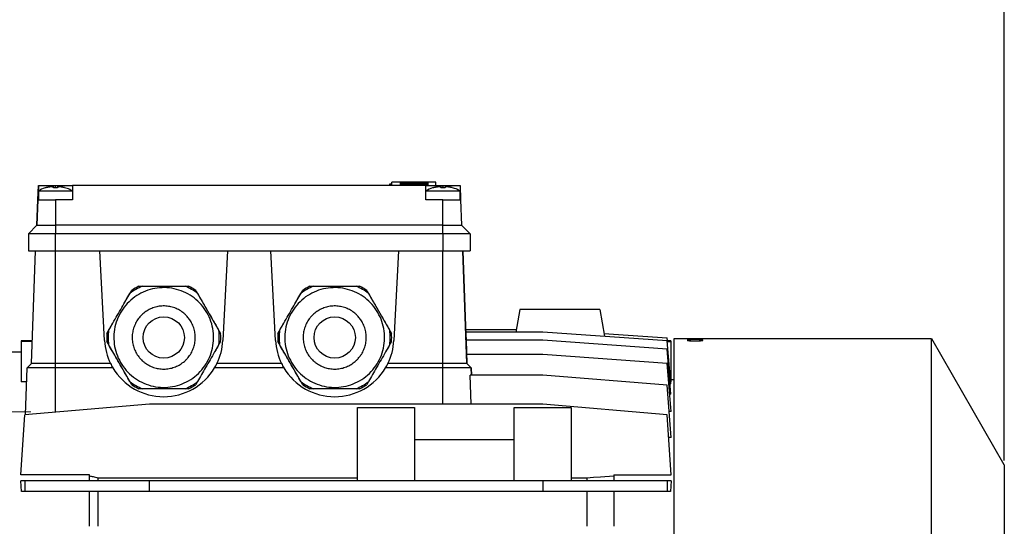
# Model space of a CAD drawing. Units: millimetres. Extents: x -4 to 213, y 0 to 297.
# Drawn here: x 71 to 99, y 165 to 179 of the extents above; entities that cross this region are included whole.
import ezdxf

# ---------------------------------------------------------------- set-up
doc = ezdxf.new("R2010")
doc.units = ezdxf.units.MM
doc.linetypes.add('CENTERX2', pattern=[20.32, 12.7, -2.54, 2.54, -2.54])
doc.layers.add('FORMAT', color=7, linetype='Continuous')
doc.styles.add('SLDTEXTSTYLE0', font='TXT', dxfattribs={"width": 0.605})
doc.dimstyles.new('SLDDIMSTYLE2', dxfattribs={"dimtxt": 2.5, "dimasz": 2.5, "dimexe": 0, "dimexo": 0.0625, "dimtad": 1, "dimdec": 0, "dimlfac": 12, "dimrnd": 1e-09, "dimzin": 12, "dimdsep": 46, "dimtxsty": 'SLDTEXTSTYLE0', "dimblk1": 'CLOSED', "dimblk2": 'CLOSED', "dimsah": 1, "dimcen": 0.09, "dimadec": 0, "dimazin": 3, "dimtfac": 1, "dimtdec": 0, "dimtofl": 0, "dimtmove": 0, "dimatfit": 3, "dimldrblk": 'CLOSED', "dimfxl": 0, "dimfrac": 2, "dimtolj": 1, "dimtzin": 12, "dimarcsym": 0})

# ---------------------------------------------------------------- blocks, each defined once
blk = doc.blocks.new('_Closed')
at = {"color": 0, "linetype": 'ByBlock', "lineweight": -2}
for p, q in [((-1, 0.166667), (0, 0)), ((-1, 0.166667), (-1, -0.166667)), ((0, 0), (-1, -0.166667)), ((0, 0), (-1, 0))]:
    blk.add_line(p, q, dxfattribs=at)
blk = doc.blocks.new('_D_5')
at = {"layer": 'FORMAT', "color": 7}
for p, q in [((30.846, 168.937), (30.846, 214.121)), ((99.33, 166.516), (99.33, 214.121)), ((30.846, 213.371), (99.33, 213.371))]:
    blk.add_line(p, q, dxfattribs=at)
at = {"layer": 'FORMAT', "color": 7, "xscale": 2.5, "yscale": 2.5, "rotation": 180.0000000000008}
blk.add_blockref('_Closed', (30.846, 213.371, -2.113), dxfattribs=at)
at = {"layer": 'FORMAT', "color": 7, "xscale": 2.5, "yscale": 2.5}
blk.add_blockref('_Closed', (99.33, 213.371, -2.113), dxfattribs=at)
at = {"layer": 'FORMAT', "color": 7, "insert": (62.739, 216.594), "char_height": 2.5, "attachment_point": 1, "style": 'SLDTEXTSTYLE0'}
blk.add_mtext('822', dxfattribs=at)

msp = doc.modelspace()

# ---------------------------------------------------------------- linework, layer by layer
at = {"color": 7, "linetype": 'Continuous', "lineweight": 25}
for p, q in [((71.07953, 174.56205), (71.06498, 174.14538)), ((71.06498, 174.14538), (71.07953, 174.56205)), ((71.07953, 174.56205), (71.07953, 174.56205)), ((71.07953, 174.56205), (71.57953, 174.56205)), ((71.3118, 174.49976), (71.46473, 174.53088)), ((71.46473, 174.53088), (71.3118, 174.49976)), ((71.50246, 174.53088), (71.51858, 174.49976)), ((71.51857, 174.49976), (71.50246, 174.53088)), ((71.57953, 174.56205), (72.07953, 174.56205)), ((71.64048, 174.49976), (71.65659, 174.53088)), ((71.65659, 174.53088), (71.64048, 174.49976)), ((71.69433, 174.53088), (71.84726, 174.49976)), ((71.84726, 174.49976), (71.69433, 174.53088)), ((72.07953, 174.56205), (72.07953, 174.14538)), ((82.41286, 174.56205), (72.07953, 174.56205)), ((72.07953, 174.56205), (72.07953, 174.14538)), ((72.07953, 174.56205), (72.07953, 174.56205)), ((81.35017, 174.60371), (81.35017, 174.56205)), ((81.41286, 174.60371), (81.35017, 174.60371)), ((81.41286, 174.56205), (81.41286, 174.66205)), ((81.66753, 174.66205), (81.41286, 174.66205)), ((81.41286, 174.56205), (81.41286, 174.66205)), ((81.41286, 174.66205), (81.41286, 174.66205)), ((81.66753, 174.56205), (81.66753, 174.66205)), ((81.6683, 174.66205), (81.66753, 174.66205)), ((81.6683, 174.56205), (81.6683, 174.66205)), ((81.66977, 174.66205), (81.6683, 174.66205)), ((81.66977, 174.56205), (81.66977, 174.66205)), ((81.67199, 174.66205), (81.66977, 174.66205)), ((81.67199, 174.56205), (81.67199, 174.66205)), ((81.67295, 174.66205), (81.67199, 174.66205)), ((81.67295, 174.56205), (81.67295, 174.66205)), ((81.67402, 174.66205), (81.67295, 174.66205)), ((81.67402, 174.56205), (81.67402, 174.66205)), ((81.67675, 174.66205), (81.67402, 174.66205)), ((81.67675, 174.56205), (81.67675, 174.66205)), ((81.6811, 174.66205), (81.67675, 174.66205)), ((81.6811, 174.56205), (81.6811, 174.66205)), ((81.68702, 174.66205), (81.6811, 174.66205)), ((81.68702, 174.56205), (81.68702, 174.66205)), ((81.69446, 174.66205), (81.68702, 174.66205)), ((81.69446, 174.56205), (81.69446, 174.66205)), ((81.70338, 174.66205), (81.69446, 174.66205)), ((81.70338, 174.56205), (81.70338, 174.66205)), ((81.71372, 174.66205), (81.70338, 174.66205)), ((81.71372, 174.56205), (81.71372, 174.66205)), ((81.72545, 174.66205), (81.71372, 174.66205)), ((81.72545, 174.56205), (81.72545, 174.66205)), ((81.73852, 174.66205), (81.72545, 174.66205)), ((81.73852, 174.56205), (81.73852, 174.66205)), ((81.75287, 174.66205), (81.73852, 174.66205)), ((81.75287, 174.56205), (81.75287, 174.66205)), ((81.76847, 174.66205), (81.75287, 174.66205)), ((81.76847, 174.56205), (81.76847, 174.66205)), ((81.78526, 174.66205), (81.76847, 174.66205)), ((81.78526, 174.56205), (81.78526, 174.66205)), ((81.80321, 174.66205), (81.78526, 174.66205)), ((81.80321, 174.56205), (81.80321, 174.66205)), ((81.82225, 174.66205), (81.80321, 174.66205)), ((81.82225, 174.56205), (81.82225, 174.66205)), ((81.84235, 174.66205), (81.82225, 174.66205)), ((81.84235, 174.56205), (81.84235, 174.66205)), ((81.86346, 174.66205), (81.84235, 174.66205)), ((81.86346, 174.56205), (81.86346, 174.66205)), ((81.88553, 174.66205), (81.86346, 174.66205)), ((81.88553, 174.56205), (81.88553, 174.66205)), ((81.90851, 174.66205), (81.88553, 174.66205)), ((81.90851, 174.56205), (81.90851, 174.66205)), ((81.93237, 174.66205), (81.90851, 174.66205)), ((81.93237, 174.56205), (81.93237, 174.66205)), ((81.95704, 174.66205), (81.93237, 174.66205)), ((81.95704, 174.56205), (81.95704, 174.66205)), ((81.98249, 174.66205), (81.95704, 174.66205)), ((81.98249, 174.56205), (81.98249, 174.66205)), ((82.00867, 174.66205), (81.98249, 174.66205)), ((82.00867, 174.56205), (82.00867, 174.66205)), ((82.03552, 174.66205), (82.00867, 174.66205)), ((82.03552, 174.56205), (82.03552, 174.66205)), ((82.06302, 174.66205), (82.03552, 174.66205)), ((82.06302, 174.56205), (82.06302, 174.66205)), ((82.09184, 174.66205), (82.06302, 174.66205)), ((82.09184, 174.56205), (82.09184, 174.66205)), ((82.12243, 174.66205), (82.09184, 174.66205)), ((82.12243, 174.56205), (82.12243, 174.66205)), ((82.15215, 174.66205), (82.12243, 174.66205)), ((82.15215, 174.56205), (82.15215, 174.66205)), ((82.18095, 174.66205), (82.15215, 174.66205)), ((82.18095, 174.56205), (82.18095, 174.66205)), ((82.20877, 174.66205), (82.18095, 174.66205)), ((82.20877, 174.56205), (82.20877, 174.66205)), ((82.23555, 174.66205), (82.20877, 174.66205)), ((82.23555, 174.56205), (82.23555, 174.66205)), ((82.26126, 174.66205), (82.23555, 174.66205)), ((82.26126, 174.56205), (82.26126, 174.66205)), ((82.28582, 174.66205), (82.26126, 174.66205)), ((82.28582, 174.56205), (82.28582, 174.66205)), ((82.30919, 174.66205), (82.28582, 174.66205)), ((82.30919, 174.56205), (82.30919, 174.66205)), ((82.33132, 174.66205), (82.30919, 174.66205)), ((82.33132, 174.56205), (82.33132, 174.66205)), ((82.35215, 174.66205), (82.33132, 174.66205)), ((82.35215, 174.56205), (82.35215, 174.66205)), ((82.37163, 174.66205), (82.35215, 174.66205)), ((82.37163, 174.56205), (82.37163, 174.66205)), ((82.38971, 174.66205), (82.37163, 174.66205)), ((82.38971, 174.56205), (82.38971, 174.66205)), ((82.40632, 174.66205), (82.38971, 174.66205)), ((82.40632, 174.56205), (82.40632, 174.66205)), ((82.42143, 174.66205), (82.40632, 174.66205)), ((82.41286, 174.14538), (82.41286, 174.56205)), ((82.41286, 174.56205), (82.91286, 174.56205)), ((82.41286, 174.14538), (82.41286, 174.56205)), ((82.42143, 174.56205), (82.42143, 174.66205)), ((82.43496, 174.66205), (82.42143, 174.66205)), ((82.43496, 174.56205), (82.43496, 174.66205)), ((82.44688, 174.66205), (82.43496, 174.66205)), ((82.44688, 174.56205), (82.44688, 174.66205)), ((82.45713, 174.66205), (82.44688, 174.66205)), ((82.45713, 174.56205), (82.45713, 174.66205)), ((82.46565, 174.66205), (82.45713, 174.66205)), ((82.46565, 174.56205), (82.46565, 174.66205)), ((82.47239, 174.66205), (82.46565, 174.66205)), ((82.47239, 174.56205), (82.47239, 174.66205)), ((82.4773, 174.66205), (82.47239, 174.66205)), ((82.4773, 174.56205), (82.4773, 174.66205)), ((82.48032, 174.66205), (82.4773, 174.66205)), ((82.48032, 174.56205), (82.48032, 174.66205)), ((82.4814, 174.66205), (82.48032, 174.66205)), ((82.4814, 174.56205), (82.4814, 174.66205)), ((82.70674, 174.66205), (82.4814, 174.66205)), ((82.64513, 174.49976), (82.79806, 174.53088)), ((82.79806, 174.53088), (82.64513, 174.49976)), ((82.70674, 174.56205), (82.70674, 174.66205)), ((82.8358, 174.53088), (82.85191, 174.49976)), ((82.85191, 174.49976), (82.8358, 174.53088)), ((82.91286, 174.56205), (83.41286, 174.56205)), ((82.98993, 174.53088), (82.97381, 174.49976)), ((82.97382, 174.49976), (82.98993, 174.53088)), ((83.18059, 174.49976), (83.02766, 174.53088)), ((83.02766, 174.53088), (83.18059, 174.49976)), ((83.41286, 174.56205), (83.42741, 174.14538)), ((71.07953, 174.39538), (71.07953, 174.14538)), ((72.07953, 174.39538), (71.07953, 174.39538)), ((82.91286, 174.39538), (82.41286, 174.39538)), ((82.91286, 174.50154), (82.85191, 174.49976)), ((83.41286, 174.39538), (82.91286, 174.39538)), ((83.41286, 174.14538), (83.41286, 174.39538)), ((71.03882, 173.39634), (71.06498, 174.14538)), ((71.06498, 174.14538), (71.03882, 173.39634)), ((71.06498, 174.14538), (71.06498, 174.14538)), ((71.48945, 174.14538), (71.57953, 174.14538)), ((71.57953, 174.14538), (71.57953, 173.39634)), ((72.07953, 174.14538), (71.57953, 174.14538)), ((72.07953, 174.14538), (72.07953, 174.14538)), ((82.91286, 174.14538), (82.41286, 174.14538)), ((82.91286, 173.39634), (82.91286, 174.14538)), ((83.42741, 174.14538), (83.45357, 173.39634)), ((70.78786, 173.14538), (71.03882, 173.39634)), ((71.03882, 173.39634), (70.78786, 173.14538)), ((71.03882, 173.39634), (71.03882, 173.39634)), ((71.57953, 173.39634), (71.57953, 173.14538)), ((82.91286, 173.39634), (71.57953, 173.39634)), ((82.91286, 173.14538), (82.91286, 173.39634)), ((83.45357, 173.39634), (83.70453, 173.14538)), ((70.78786, 173.14538), (70.78786, 172.64538)), ((71.57953, 173.14538), (70.78786, 173.14538)), ((70.78786, 173.14538), (70.78786, 172.64538)), ((71.57953, 172.64538), (71.57953, 173.14538)), ((82.91286, 173.14538), (71.57953, 173.14538)), ((82.91286, 173.14538), (82.91286, 172.64538)), ((83.70453, 173.14538), (82.91286, 173.14538)), ((83.70453, 173.14538), (83.70453, 172.64538)), ((70.78786, 172.64538), (71.57953, 172.64538)), ((70.87979, 169.35371), (70.99474, 172.64538)), ((71.57953, 172.64538), (82.91286, 172.64538)), ((73.0164, 170.02414), (72.87903, 172.64538)), ((76.61336, 172.64538), (76.47599, 170.02414)), ((78.0164, 170.02414), (77.87903, 172.64538)), ((81.61336, 172.64538), (81.47599, 170.02414)), ((82.91286, 172.64538), (83.70453, 172.64538)), ((83.6126, 169.35371), (83.49765, 172.64538)), ((73.64799, 171.21265), (73.8104, 171.49395)), ((74.01971, 171.6148), (75.47268, 171.6148)), ((75.68199, 171.49395), (76.40847, 170.23564)), ((78.64799, 171.21265), (78.8104, 171.49395)), ((79.01971, 171.6148), (80.47268, 171.6148)), ((80.68199, 171.49395), (81.40847, 170.23564)), ((85.16286, 170.93705), (85.04602, 170.27442)), ((87.49619, 170.93705), (85.16286, 170.93705)), ((87.49619, 170.93705), (87.63505, 170.14954)), ((73.08391, 170.23564), (73.25107, 170.52516)), ((78.08391, 170.23564), (78.25107, 170.52516)), ((83.6126, 169.35371), (83.57768, 170.35371)), ((83.57768, 170.35371), (85.06, 170.35371)), ((83.6126, 169.35371), (83.58045, 170.27442)), ((83.58045, 170.27442), (83.6126, 169.35371)), ((85.82952, 170.27442), (83.58045, 170.27442)), ((89.47016, 170.02261), (85.82952, 170.27442)), ((87.62074, 170.23071), (89.47016, 170.10371)), ((70.90307, 170.02038), (70.57953, 170.02038)), ((70.57953, 170.02038), (70.57953, 169.99738)), ((70.57953, 169.99738), (70.57953, 168.8195)), ((70.90227, 169.99738), (70.57953, 169.99738)), ((73.8104, 168.73564), (73.08391, 169.99395)), ((76.40847, 169.99395), (76.24132, 169.70444)), ((78.8104, 168.73564), (78.08391, 169.99395)), ((81.40847, 169.99395), (81.24132, 169.70444)), ((83.58887, 170.0331), (83.6126, 169.35371)), ((83.58887, 170.0331), (83.6126, 169.35371)), ((85.82952, 170.0331), (83.58887, 170.0331)), ((89.47016, 169.77559), (85.82952, 170.0331)), ((89.47755, 170.01927), (89.47016, 170.10371)), ((89.57967, 168.76041), (89.47016, 170.02261)), ((89.47755, 170.01927), (89.47045, 170.01927)), ((89.47235, 169.99738), (89.57953, 169.99738)), ((89.57953, 170.02038), (89.47755, 170.02038)), ((89.57953, 170.02038), (89.57953, 169.99738)), ((89.57953, 169.99738), (89.57953, 168.8195)), ((97.20295, 170.07871), (89.66286, 170.07871)), ((89.66286, 170.07871), (89.66286, 148.12871)), ((99.32953, 166.39538), (97.2054, 170.07448)), ((70.57953, 169.68705), (70.28786, 169.68705)), ((83.60335, 169.61858), (83.6126, 169.35371)), ((83.60335, 169.61858), (83.6126, 169.35371)), ((85.82952, 169.61858), (83.60335, 169.61858)), ((89.47016, 169.35066), (85.82952, 169.61858)), ((89.58155, 168.45803), (89.47016, 169.77559)), ((70.75479, 169.22871), (70.87979, 169.35371)), ((71.57953, 169.22871), (71.57953, 169.35371)), ((73.19019, 169.35371), (71.57953, 169.35371)), ((78.19019, 169.35371), (76.3022, 169.35371)), ((82.91286, 169.35371), (81.3022, 169.35371)), ((82.91286, 169.22871), (82.91286, 169.35371)), ((83.7376, 169.22871), (83.6126, 169.35371)), ((83.6126, 169.35371), (83.7376, 169.22871)), ((83.6126, 169.35371), (83.6126, 169.35371)), ((89.58345, 167.94673), (89.47016, 169.35066)), ((70.70681, 167.85485), (70.75479, 169.22871)), ((73.25782, 169.22871), (71.57953, 169.22871)), ((78.25782, 169.22871), (76.23457, 169.22871)), ((82.91286, 169.22871), (81.23457, 169.22871)), ((83.74526, 169.00917), (83.7376, 169.22871)), ((83.7376, 169.22871), (83.7376, 169.22871)), ((83.7376, 169.22871), (83.74526, 169.00917)), ((70.7405, 168.8195), (70.57953, 168.8195)), ((75.72544, 168.8109), (75.68199, 168.73564)), ((80.72544, 168.8109), (80.68199, 168.73564)), ((83.74089, 168.16562), (83.71019, 169.00917)), ((85.82952, 169.00917), (83.71019, 169.00917)), ((89.47016, 168.72429), (85.82952, 169.00917)), ((89.57967, 168.76041), (89.55598, 168.76041)), ((89.57953, 168.8195), (89.57455, 168.8195)), ((89.66286, 168.87455), (89.57953, 168.87455)), ((75.47268, 168.6148), (74.01971, 168.6148)), ((80.47268, 168.6148), (79.01971, 168.6148)), ((89.58543, 167.18698), (89.47016, 168.72429)), ((89.58155, 168.45803), (89.54219, 168.45803)), ((74.32953, 168.16562), (70.68889, 167.85331)), ((85.82952, 168.16562), (74.32953, 168.16562)), ((80.41286, 168.0719), (82.07953, 168.0719)), ((80.41286, 165.92613), (80.41286, 168.0719)), ((82.07953, 168.0719), (82.07953, 165.92613)), ((84.99619, 168.0719), (86.66286, 168.0719)), ((84.99619, 165.92613), (84.99619, 168.0719)), ((89.47016, 167.85331), (85.82952, 168.16562)), ((86.66286, 168.0719), (86.66286, 165.92613)), ((89.58345, 167.94673), (89.52846, 167.94673)), ((70.5715, 166.09827), (70.68889, 167.85331)), ((89.58756, 166.09827), (89.47016, 167.85331)), ((82.07953, 167.12909), (84.99619, 167.12909)), ((89.58543, 167.18698), (89.51473, 167.18698)), ((99.32953, 166.39068), (99.32953, 151.81205)), ((72.57953, 166.09827), (70.5715, 166.09827)), ((70.59095, 165.61463), (70.5715, 165.92613)), ((70.68889, 165.92613), (70.5715, 165.92613)), ((70.68889, 165.92613), (70.68889, 165.61463)), ((74.32953, 165.92613), (70.68889, 165.92613)), ((72.57953, 165.92613), (72.57953, 166.09827)), ((72.82335, 166.0107), (72.82335, 165.92613)), ((72.82335, 166.0107), (80.41286, 166.0107)), ((74.32953, 165.61463), (74.32953, 165.92613)), ((85.82952, 165.92613), (74.32953, 165.92613)), ((85.82952, 165.92613), (85.82952, 165.61463)), ((89.47016, 165.92613), (85.82952, 165.92613)), ((86.66286, 166.0107), (87.11693, 166.0107)), ((87.11693, 166.0107), (87.11693, 165.92613)), ((87.91286, 166.09827), (87.91286, 165.92613)), ((87.91286, 166.09827), (89.58756, 166.09827)), ((89.47016, 165.92613), (89.47016, 165.61463)), ((89.58756, 165.92613), (89.47016, 165.92613)), ((89.58756, 165.92613), (89.5681, 165.61463)), ((70.68889, 165.61463), (70.59095, 165.61463)), ((74.32953, 165.61463), (70.68889, 165.61463)), ((72.57953, 164.5928), (72.57953, 165.61463)), ((72.82335, 165.61463), (72.82335, 164.5928)), ((85.82952, 165.61463), (74.32953, 165.61463)), ((89.47016, 165.61463), (85.82952, 165.61463)), ((87.91286, 165.61463), (87.91286, 164.5928)), ((89.5681, 165.61463), (89.47016, 165.61463))]:
    msp.add_line(p, q, dxfattribs=at)
at = {"color": 8, "linetype": 'Continuous', "lineweight": 25}
for p, q in [((71.57953, 174.50153), (71.57953, 174.56205)), ((82.91286, 174.56205), (82.91286, 174.50154)), ((71.57953, 169.35371), (71.57953, 172.64538)), ((82.91286, 169.35371), (82.91286, 172.64538)), ((83.49765, 172.64538), (83.6126, 169.35371)), ((71.57953, 167.92972), (71.57953, 169.22871)), ((82.91286, 168.16562), (82.91286, 169.22871))]:
    msp.add_line(p, q, dxfattribs=at)
at = {"color": 7, "linetype": 'Continuous', "lineweight": 25, "flags": 128}
msp.add_lwpolyline([(87.11693, 166.0107), (87.31854, 166.0255), (87.52015, 166.0403), (87.91286, 166.06907)], dxfattribs=at)
at = {"color": 7, "linetype": 'Continuous', "lineweight": 25}
for centre in [(74.74619, 170.1148), (79.74619, 170.1148)]:
    msp.add_circle(centre, 0.60417, dxfattribs=at)
for centre, radius, start, end in [((74.74619, 170.1148), 1.625, 112.619864, 127.380136), ((74.74619, 170.1148), 1.66667, 115.841933, 124.158067), ((74.74619, 170.1148), 1.625, 52.619865, 67.380136), ((74.74619, 170.1148), 1.66667, 55.841933, 64.158067), ((79.74619, 170.1148), 1.625, 112.619864, 127.380136), ((79.74619, 170.1148), 1.66667, 115.841933, 124.158067), ((79.74619, 170.1148), 1.625, 52.619865, 67.380136), ((79.74619, 170.1148), 1.66667, 55.841933, 64.158067), ((74.74619, 170.1148), 1.66667, 175.841933, 184.158067), ((74.74619, 170.1148), 1.625, 172.619865, 187.380135), ((74.74619, 170.1148), 1.625, 352.619865, 7.380135), ((74.74619, 170.1148), 1.66667, 355.841933, 4.158067), ((79.74619, 170.1148), 1.66667, 175.841933, 184.158067), ((79.74619, 170.1148), 1.625, 172.619865, 187.380135), ((79.74619, 170.1148), 1.625, 352.619865, 7.380135), ((79.74619, 170.1148), 1.66667, 355.841933, 4.158067), ((74.74619, 170.1148), 1.73217, 183, 206.064475), ((74.74619, 170.1148), 1.73217, 333.935525, 357), ((79.74619, 170.1148), 1.73217, 183, 206.064475), ((79.74619, 170.1148), 1.73217, 333.935525, 357), ((74.74619, 170.1148), 1.73217, 206.064475, 210.766879), ((74.74619, 170.1148), 1.73217, 329.233121, 333.935525), ((79.74619, 170.1148), 1.73217, 206.064475, 210.766879), ((79.74619, 170.1148), 1.73217, 329.233121, 333.935525), ((74.74619, 170.1148), 1.73217, 210.766879, 329.233121), ((79.74619, 170.1148), 1.73217, 210.766879, 329.233121), ((74.74619, 170.1148), 1.625, 232.619865, 247.380136), ((74.74619, 170.1148), 1.625, 292.619864, 307.380136), ((79.74619, 170.1148), 1.625, 232.619865, 247.380136), ((79.74619, 170.1148), 1.625, 292.619864, 307.380136), ((74.74619, 170.1148), 1.66667, 235.841933, 244.158067), ((74.74619, 170.1148), 1.66667, 295.841933, 304.158067), ((79.74619, 170.1148), 1.66667, 235.841933, 244.158067), ((79.74619, 170.1148), 1.66667, 295.841933, 304.158067)]:
    msp.add_arc(centre, radius, start, end, dxfattribs=at)
for points, knots in [([(71.46473, 174.53088), (71.46932, 174.53135), (71.4785, 174.53231), (71.49024, 174.53275), (71.49873, 174.53239), (71.50182, 174.53154), (71.5024, 174.53095), (71.50246, 174.53088)], [0, 0, 0, 0, 0.24238477, 0.48478129, 0.72692703, 0.96904001, 1, 1, 1, 1]), ([(71.65659, 174.53088), (71.6575, 174.53135), (71.65931, 174.53231), (71.6676, 174.53275), (71.67893, 174.53239), (71.68856, 174.53154), (71.69374, 174.53095), (71.69433, 174.53088)], [0, 0, 0, 0, 0.24238477, 0.48478128, 0.72692702, 0.96904, 1, 1, 1, 1]), ([(71.84726, 174.49976), (71.84794, 174.50094), (71.84863, 174.50213), (71.84828, 174.50153), (71.84828, 174.50153)], [0, 0, 0, 0, 0.99687575, 1, 1, 1, 1]), ([(82.79806, 174.53088), (82.80265, 174.53135), (82.81183, 174.53231), (82.82358, 174.53275), (82.83206, 174.53239), (82.83515, 174.53154), (82.83573, 174.53095), (82.8358, 174.53088)], [0, 0, 0, 0, 0.24238477, 0.48478129, 0.72692703, 0.96904001, 1, 1, 1, 1]), ([(82.98993, 174.53088), (82.99083, 174.53135), (82.99264, 174.53231), (83.00093, 174.53275), (83.01226, 174.53239), (83.02189, 174.53154), (83.02707, 174.53095), (83.02766, 174.53088)], [0, 0, 0, 0, 0.24238477, 0.48478129, 0.72692703, 0.96904001, 1, 1, 1, 1]), ([(83.18059, 174.49976), (83.18128, 174.50094), (83.18196, 174.50213), (83.18162, 174.50153), (83.18161, 174.50153)], [0, 0, 0, 0, 0.99461529, 1, 1, 1, 1]), ([(71.31144, 174.49875), (71.29959, 174.49611), (71.21581, 174.47748), (71.14139, 174.43261), (71.0775, 174.39408)], [0, 0, 0, 0, 0.14138884, 1, 1, 1, 1]), ([(71.3118, 174.49976), (71.31128, 174.50064), (71.31026, 174.50242), (71.31128, 174.50065), (71.3118, 174.49976)], [0, 0, 0, 0, 0.49886456, 1, 1, 1, 1]), ([(71.51857, 174.49976), (71.53885, 174.50064), (71.57948, 174.50242), (71.62012, 174.50065), (71.64048, 174.49976)], [0, 0, 0, 0, 0.49886456, 1, 1, 1, 1]), ([(72.08156, 174.39408), (72.02904, 174.42611), (71.95512, 174.4712), (71.8713, 174.49026), (71.84702, 174.49579)], [0, 0, 0, 0, 0.71036588, 1, 1, 1, 1]), ([(82.64477, 174.49875), (82.63292, 174.49611), (82.54915, 174.47748), (82.47473, 174.43261), (82.41083, 174.39408)], [0, 0, 0, 0, 0.14138824, 1, 1, 1, 1]), ([(82.64513, 174.49976), (82.64462, 174.50064), (82.64359, 174.50242), (82.64462, 174.50065), (82.64513, 174.49976)], [0, 0, 0, 0, 0.49886456, 1, 1, 1, 1]), ([(82.85191, 174.49976), (82.87218, 174.50064), (82.91281, 174.50242), (82.95345, 174.50065), (82.97381, 174.49976)], [0, 0, 0, 0, 0.49886456, 1, 1, 1, 1]), ([(83.41489, 174.39408), (83.36238, 174.42611), (83.28845, 174.4712), (83.20463, 174.49026), (83.18035, 174.49579)], [0, 0, 0, 0, 0.710362686, 1, 1, 1, 1]), ([(71.06498, 174.14538), (71.07067, 174.14538), (71.08204, 174.14538), (71.17076, 174.14538), (71.30132, 174.14538), (71.446, 174.14538), (71.5416, 174.14538), (71.57953, 174.14538)], [0, 0, 0, 0, 0.21469375, 0.4293875, 0.64408138, 0.85877534, 1, 1, 1, 1]), ([(82.91286, 174.14538), (82.97071, 174.14538), (83.08641, 174.14538), (83.2406, 174.14538), (83.35697, 174.14538), (83.41863, 174.14538), (83.42492, 174.14538), (83.42741, 174.14538)], [0, 0, 0, 0, 0.21469375, 0.4293875, 0.64408138, 0.85877534, 1, 1, 1, 1]), ([(71.03882, 173.39634), (71.04902, 173.39634), (71.06941, 173.39634), (71.21422, 173.39634), (71.39245, 173.39634), (71.51717, 173.39634), (71.57953, 173.39634)], [0, 0, 0, 0, 0.279618931, 0.559237894, 0.779618958, 1, 1, 1, 1]), ([(82.91286, 173.39634), (82.9922, 173.39634), (83.15089, 173.39634), (83.3286, 173.39634), (83.43468, 173.39634), (83.44727, 173.39634), (83.45357, 173.39634)], [0, 0, 0, 0, 0.27961893, 0.55923789, 0.77961896, 1, 1, 1, 1]), ([(73.13466, 170.32353), (73.17554, 170.39435), (73.25796, 170.5371), (73.38819, 170.76266), (73.51732, 170.98632), (73.64242, 171.203), (73.72032, 171.33793), (73.75966, 171.40606)], [0, 0, 0, 0, 0.202575753, 0.408301965, 0.613882627, 0.805032529, 1, 1, 1, 1]), ([(74.12119, 171.6148), (74.20216, 171.6148), (74.36417, 171.6148), (74.62164, 171.6148), (74.87945, 171.6148), (75.13283, 171.6148), (75.2912, 171.6148), (75.37119, 171.6148)], [0, 0, 0, 0, 0.200549366, 0.401320018, 0.607650062, 0.80180804, 1, 1, 1, 1]), ([(75.73273, 171.40606), (75.77362, 171.33524), (75.84433, 171.21277), (75.93391, 171.05761), (75.9892, 170.96185), (76.01717, 170.91341), (76.0332, 170.88564), (76.08396, 170.79771), (76.16266, 170.66141), (76.26707, 170.48056), (76.3274, 170.37606), (76.35773, 170.32353)], [0, 0, 0, 0, 0.202496186, 0.350194967, 0.424976199, 0.462500343, 0.481279731, 0.500063942, 0.700212966, 0.849302396, 1, 1, 1, 1]), ([(78.13466, 170.32353), (78.17554, 170.39435), (78.25796, 170.5371), (78.38819, 170.76266), (78.51732, 170.98632), (78.64242, 171.203), (78.72032, 171.33793), (78.75966, 171.40606)], [0, 0, 0, 0, 0.20257575, 0.40830197, 0.61388263, 0.80503253, 1, 1, 1, 1]), ([(79.12119, 171.6148), (79.16135, 171.6148), (79.24181, 171.6148), (79.3656, 171.6148), (79.49169, 171.6148), (79.62053, 171.6148), (79.75179, 171.6148), (79.88135, 171.6148), (80.00761, 171.6148), (80.13019, 171.6148), (80.25185, 171.6148), (80.33136, 171.6148), (80.37119, 171.6148)], [0, 0, 0, 0, 0.100064298, 0.200510869, 0.300602282, 0.401298485, 0.504094274, 0.607685255, 0.704480976, 0.801848664, 0.900723382, 1, 1, 1, 1]), ([(80.73273, 171.40606), (80.77362, 171.33524), (80.84433, 171.21277), (80.93391, 171.05761), (80.9892, 170.96185), (81.01717, 170.91341), (81.0332, 170.88564), (81.08396, 170.79771), (81.16266, 170.66141), (81.26707, 170.48056), (81.3274, 170.37606), (81.35773, 170.32353)], [0, 0, 0, 0, 0.20249619, 0.35019497, 0.4249762, 0.46250034, 0.48127973, 0.50006394, 0.70021297, 0.8493024, 1, 1, 1, 1]), ([(75.54494, 170.57595), (75.56836, 170.53047), (75.61589, 170.43819), (75.64955, 170.31255), (75.66467, 170.21), (75.66936, 170.13349), (75.66774, 170.05671), (75.65974, 169.9805), (75.64543, 169.90504), (75.61809, 169.80654), (75.5681, 169.68674), (75.49875, 169.57713), (75.43263, 169.49721), (75.37903, 169.44239), (75.32094, 169.39211), (75.25902, 169.34693), (75.19343, 169.30696), (75.1249, 169.27266), (75.0536, 169.24409), (74.98034, 169.22161), (74.9053, 169.20524), (74.80395, 169.19181), (74.67413, 169.1909), (74.54611, 169.21181), (74.44667, 169.24136), (74.37524, 169.26922), (74.30623, 169.30298), (74.24042, 169.34227), (74.17796, 169.38697), (74.11957, 169.4366), (74.06537, 169.49102), (74.016, 169.54962), (73.97155, 169.61227), (73.91951, 169.70026), (73.86785, 169.81937), (73.83696, 169.94535), (73.82521, 170.04842), (73.82288, 170.12506), (73.82693, 170.20177), (73.83731, 170.2777), (73.85399, 170.35268), (73.87679, 170.42584), (73.90565, 170.49702), (73.95179, 170.58825), (74.02434, 170.69591), (74.11387, 170.78977), (74.1944, 170.85515), (74.25772, 170.89838), (74.32455, 170.93628), (74.39413, 170.96841), (74.4663, 170.99473), (74.54023, 171.0149), (74.61575, 171.02891), (74.692, 171.03657), (74.7688, 171.03789), (74.87081, 171.03115), (74.99828, 171.00655), (75.1197, 170.96091), (75.2114, 170.91241), (75.27596, 170.87107), (75.33699, 170.82442), (75.40539, 170.76254), (75.46363, 170.6968), (75.51245, 170.62972), (75.53409, 170.5939), (75.54494, 170.57595)], [0, 0, 0, 0, 0.02644254, 0.05365141, 0.06683834, 0.08011687, 0.09330145, 0.10657764, 0.11976221, 0.13303827, 0.15947595, 0.18667944, 0.19987176, 0.21315567, 0.22634395, 0.23962387, 0.25280975, 0.26608727, 0.27927295, 0.29255021, 0.30573588, 0.31901301, 0.3454529, 0.37265882, 0.38585204, 0.3991369, 0.4123242, 0.42560313, 0.4387887, 0.4520659, 0.46525145, 0.47852854, 0.49171408, 0.50499104, 0.53143069, 0.55863638, 0.57183002, 0.58511536, 0.59830186, 0.61158002, 0.62476551, 0.63804261, 0.65122809, 0.66450506, 0.69094457, 0.71815005, 0.73134217, 0.74462585, 0.7578143, 0.77109439, 0.78428032, 0.79755789, 0.81074358, 0.82402087, 0.83720655, 0.8504837, 0.87692362, 0.90412955, 0.91732225, 0.93060655, 0.94379124, 0.95706753, 0.9783319, 0.98914094, 1, 1, 1, 1]), ([(80.54494, 170.57595), (80.55714, 170.55359), (80.58163, 170.50872), (80.61138, 170.43724), (80.63572, 170.36284), (80.65344, 170.28674), (80.66465, 170.20999), (80.66937, 170.1335), (80.66774, 170.05671), (80.65974, 169.9805), (80.64543, 169.90504), (80.62494, 169.83121), (80.59833, 169.75916), (80.5656, 169.68907), (80.52662, 169.62118), (80.48208, 169.55698), (80.43263, 169.49721), (80.37903, 169.44239), (80.32094, 169.39211), (80.25902, 169.34693), (80.19343, 169.30696), (80.1249, 169.27266), (80.0536, 169.24409), (79.98034, 169.22161), (79.9053, 169.20524), (79.82933, 169.19518), (79.75261, 169.19145), (79.67529, 169.19412), (79.59755, 169.20341), (79.52104, 169.21926), (79.44666, 169.24136), (79.37524, 169.26922), (79.30623, 169.30298), (79.24042, 169.34227), (79.17796, 169.38697), (79.11957, 169.4366), (79.06537, 169.49102), (79.016, 169.54962), (78.97155, 169.61227), (78.93255, 169.67823), (78.89908, 169.74736), (78.87126, 169.81955), (78.84937, 169.89473), (78.834, 169.97134), (78.82521, 170.04843), (78.82288, 170.12505), (78.82693, 170.20178), (78.83731, 170.2777), (78.85399, 170.35268), (78.87679, 170.42584), (78.90565, 170.49702), (78.94024, 170.5654), (78.98048, 170.63082), (79.02633, 170.69313), (79.0779, 170.75205), (79.13417, 170.80625), (79.1944, 170.85516), (79.25772, 170.89838), (79.32455, 170.93628), (79.39413, 170.96841), (79.4663, 170.99473), (79.54023, 171.0149), (79.61575, 171.02891), (79.692, 171.03657), (79.7688, 171.03789), (79.84526, 171.03284), (79.92122, 171.02142), (79.99651, 171.00363), (80.07091, 170.97925), (80.14282, 170.94868), (80.2114, 170.91241), (80.27596, 170.87108), (80.33699, 170.82442), (80.40539, 170.76254), (80.46363, 170.6968), (80.51245, 170.62972), (80.53409, 170.5939), (80.54494, 170.57595)], [0, 0, 0, 0, 0.01318319, 0.02645774, 0.04002079, 0.05368376, 0.06686692, 0.08014165, 0.09332246, 0.10659486, 0.11977566, 0.13304792, 0.14622872, 0.15950085, 0.17306137, 0.1867214, 0.19990995, 0.21319006, 0.22637457, 0.23965069, 0.2528328, 0.26610653, 0.27928843, 0.2925619, 0.3057438, 0.31901713, 0.33219903, 0.34547227, 0.35903399, 0.37269525, 0.38588469, 0.39916576, 0.41234928, 0.42562442, 0.43880622, 0.45207963, 0.4652614, 0.4785347, 0.49171647, 0.50498963, 0.51817142, 0.53144452, 0.5450061, 0.55866727, 0.57185713, 0.58513868, 0.59832141, 0.61159577, 0.62477749, 0.6380508, 0.6512325, 0.66450568, 0.67768739, 0.69096045, 0.70452196, 0.71818299, 0.73137133, 0.74465122, 0.7578359, 0.77111219, 0.78429435, 0.79756813, 0.81075005, 0.82402354, 0.83720545, 0.85047881, 0.86366072, 0.87693397, 0.89049568, 0.90415696, 0.91734589, 0.93062639, 0.94380732, 0.9570798, 0.9783381, 0.98914404, 1, 1, 1, 1]), ([(73.75966, 168.82353), (73.71877, 168.89435), (73.63635, 169.0371), (73.50612, 169.26266), (73.377, 169.48632), (73.25189, 169.703), (73.17399, 169.83793), (73.13466, 169.90606)], [0, 0, 0, 0, 0.20257574, 0.40830194, 0.61388259, 0.80503251, 1, 1, 1, 1]), ([(76.35773, 169.90606), (76.31684, 169.83524), (76.23443, 169.6925), (76.1042, 169.46693), (75.97507, 169.24328), (75.84997, 169.02659), (75.77207, 168.89166), (75.73273, 168.82353)], [0, 0, 0, 0, 0.202575753, 0.408301965, 0.613882627, 0.805032529, 1, 1, 1, 1]), ([(78.75966, 168.82353), (78.71877, 168.89435), (78.63635, 169.0371), (78.50612, 169.26266), (78.377, 169.48632), (78.25189, 169.703), (78.17399, 169.83793), (78.13466, 169.90606)], [0, 0, 0, 0, 0.20257574, 0.40830194, 0.61388259, 0.80503251, 1, 1, 1, 1]), ([(81.35773, 169.90606), (81.31684, 169.83524), (81.23443, 169.6925), (81.1042, 169.46693), (80.97507, 169.24328), (80.84997, 169.02659), (80.77207, 168.89166), (80.73273, 168.82353)], [0, 0, 0, 0, 0.20257575, 0.40830197, 0.61388263, 0.80503253, 1, 1, 1, 1]), ([(90.28786, 170.05454), (90.30056, 170.0545), (90.32633, 170.05442), (90.36372, 170.05375), (90.39929, 170.05268), (90.4314, 170.05118), (90.4597, 170.04925), (90.4829, 170.04695), (90.50074, 170.04427), (90.51241, 170.04129), (90.51779, 170.03804), (90.51661, 170.03465), (90.50891, 170.03116), (90.49503, 170.02775), (90.47512, 170.02447), (90.45009, 170.02151), (90.42022, 170.01892), (90.38686, 170.01687), (90.35039, 170.01541), (90.31247, 170.01462), (90.27351, 170.01452), (90.23531, 170.01513), (90.19826, 170.01642), (90.16408, 170.01832), (90.13312, 170.02078), (90.1068, 170.02365), (90.0854, 170.02686), (90.06992, 170.03024), (90.06051, 170.03373), (90.05761, 170.03715), (90.06125, 170.04045), (90.07126, 170.0435), (90.08753, 170.04628), (90.10932, 170.04868), (90.1364, 170.05071), (90.16751, 170.05232), (90.20234, 170.05351), (90.23479, 170.05417), (90.26364, 170.05449), (90.27976, 170.05452), (90.28786, 170.05454)], [0, 0, 0, 0, 0.02645864, 0.05368469, 0.0801433, 0.10736902, 0.13383124, 0.16106072, 0.18752518, 0.21475731, 0.24121781, 0.26844591, 0.29490245, 0.32212612, 0.34858487, 0.37581063, 0.40227431, 0.42950542, 0.45596906, 0.48320043, 0.50965911, 0.53688524, 0.5633418, 0.59056537, 0.61702594, 0.64425363, 0.67071809, 0.69795015, 0.72441231, 0.75164216, 0.77809941, 0.80532394, 0.83178134, 0.85900573, 0.8854681, 0.91269775, 0.93916216, 0.96639426, 0.98310341, 1, 1, 1, 1]), ([(97.20295, 148.12871), (97.20295, 148.13368), (97.20295, 148.14365), (97.20295, 148.22352), (97.20295, 148.34906), (97.20295, 148.52166), (97.20295, 148.75784), (97.20295, 149.07054), (97.20295, 149.47935), (97.20295, 149.96388), (97.20295, 150.45603), (97.20295, 150.92322), (97.20295, 151.34375), (97.20295, 151.79127), (97.20295, 152.26439), (97.20295, 152.7626), (97.20295, 153.30222), (97.20295, 153.89223), (97.20295, 154.53365), (97.20295, 155.21922), (97.20295, 155.93992), (97.20295, 156.7293), (97.20295, 157.57313), (97.20295, 158.484), (97.20295, 159.42128), (97.20295, 160.29045), (97.20295, 161.07764), (97.20295, 161.78107), (97.20295, 162.49505), (97.20295, 163.20834), (97.20295, 163.89123), (97.20295, 164.53874), (97.20295, 165.14976), (97.20295, 165.75627), (97.20295, 166.34597), (97.20295, 166.91143), (97.20295, 167.4322), (97.20295, 167.90719), (97.20295, 168.32832), (97.20295, 168.70178), (97.20295, 169.05688), (97.20295, 169.38632), (97.20295, 169.67423), (97.20295, 169.89195), (97.20295, 170.01769), (97.20295, 170.07452), (97.20295, 170.07348), (97.20295, 170.07307)], [0, 0, 0, 0, 0.021834032, 0.043771605, 0.065042831, 0.086409754, 0.107390869, 0.133586609, 0.15996182, 0.187264333, 0.214770252, 0.232412891, 0.250166282, 0.267975177, 0.28596008, 0.304002695, 0.322167359, 0.342342969, 0.363370214, 0.384489884, 0.406967495, 0.429558132, 0.455459965, 0.48153525, 0.509131306, 0.536937459, 0.557274609, 0.578353249, 0.599524998, 0.621871107, 0.644328258, 0.664503869, 0.685531113, 0.706650783, 0.729128395, 0.751719031, 0.774186094, 0.795941071, 0.817798462, 0.838410639, 0.859109849, 0.885305589, 0.9116808, 0.938983313, 0.966489232, 0.986826382, 1, 1, 1, 1]), ([(71.57953, 169.35371), (71.51116, 169.35371), (71.37442, 169.35371), (71.18649, 169.35371), (71.02437, 169.35371), (70.90411, 169.35371), (70.8879, 169.35371), (70.87979, 169.35371)], [0, 0, 0, 0, 0.18678132, 0.37356259, 0.56034393, 0.78017198, 1, 1, 1, 1]), ([(83.6126, 169.35371), (83.60677, 169.35371), (83.59511, 169.35371), (83.50336, 169.35371), (83.35746, 169.35371), (83.15458, 169.35371), (82.99343, 169.35371), (82.91286, 169.35371)], [0, 0, 0, 0, 0.18678132, 0.37356259, 0.56034393, 0.78017198, 1, 1, 1, 1]), ([(71.57953, 169.22871), (71.49894, 169.22871), (71.33778, 169.22871), (71.11628, 169.22871), (70.9252, 169.22871), (70.78346, 169.22871), (70.76435, 169.22871), (70.75479, 169.22871)], [0, 0, 0, 0, 0.18678132, 0.37356259, 0.56034393, 0.78017198, 1, 1, 1, 1]), ([(83.7376, 169.22871), (83.73073, 169.22871), (83.71699, 169.22871), (83.60884, 169.22871), (83.43688, 169.22871), (83.19776, 169.22871), (83.00783, 169.22871), (82.91286, 169.22871)], [0, 0, 0, 0, 0.18678132, 0.37356259, 0.56034393, 0.78017198, 1, 1, 1, 1]), ([(75.37119, 168.6148), (75.28941, 168.6148), (75.12574, 168.6148), (74.86548, 168.6148), (74.60713, 168.6148), (74.35567, 168.6148), (74.19987, 168.6148), (74.12119, 168.6148)], [0, 0, 0, 0, 0.20256377, 0.40535781, 0.61390549, 0.80504408, 1, 1, 1, 1]), ([(80.37119, 168.6148), (80.33064, 168.6148), (80.24936, 168.6148), (80.12429, 168.6148), (79.99687, 168.6148), (79.86666, 168.6148), (79.73398, 168.6148), (79.60414, 168.6148), (79.47877, 168.6148), (79.35821, 168.6148), (79.23857, 168.6148), (79.16037, 168.6148), (79.12119, 168.6148)], [0, 0, 0, 0, 0.10106591, 0.20252664, 0.30362079, 0.4053412, 0.50923487, 0.61394991, 0.70924822, 0.80508805, 0.90235371, 1, 1, 1, 1]), ([(72.57953, 166.06914), (72.61231, 166.06129), (72.66934, 166.04765), (72.75062, 166.02816), (72.79911, 166.01652), (72.82335, 166.0107)], [0, 0, 0, 0, 0.40332829, 0.70166413, 1, 1, 1, 1]), ([(87.11693, 165.61463), (87.11693, 165.51396), (87.11693, 165.31263), (87.11693, 164.97298), (87.11693, 164.72812), (87.11693, 164.5928)], [0, 0, 0, 0, 0.309092, 0.618184, 1, 1, 1, 1])]:
    msp.add_open_spline(points, degree=3, knots=knots, dxfattribs=at)
for points in [[(76.00915, 170.84396), (76.05217, 170.75859), (76.13822, 170.58784), (76.20079, 170.30604), (76.21094, 170.01889), (76.16387, 169.73489), (76.06258, 169.46564), (75.91062, 169.22129), (75.71394, 169.0113), (75.48006, 168.8437), (75.21798, 168.72495), (74.93777, 168.65962), (74.6502, 168.6502), (74.36632, 168.69707), (74.09703, 168.79843), (73.85269, 168.95036), (73.64269, 169.14705), (73.4751, 169.38093), (73.35635, 169.64301), (73.29102, 169.92322), (73.2816, 170.21079), (73.32847, 170.49467), (73.42982, 170.76396), (73.58176, 171.0083), (73.77845, 171.2183), (74.01233, 171.38589), (74.27441, 171.50464), (74.55461, 171.56997), (74.8422, 171.57939), (75.12603, 171.53249), (75.39551, 171.43126), (75.63911, 171.27889), (75.85188, 171.0838), (75.95672, 170.92391), (76.00915, 170.84396)], [(81.00915, 170.84396), (81.05217, 170.75859), (81.13822, 170.58784), (81.20079, 170.30604), (81.21094, 170.01889), (81.16387, 169.73489), (81.06258, 169.46564), (80.91062, 169.22129), (80.71394, 169.0113), (80.48006, 168.8437), (80.21798, 168.72495), (79.93777, 168.65962), (79.6502, 168.6502), (79.36632, 168.69707), (79.09703, 168.79843), (78.85269, 168.95036), (78.64269, 169.14705), (78.4751, 169.38093), (78.35635, 169.64301), (78.29102, 169.92322), (78.2816, 170.21079), (78.32847, 170.49467), (78.42982, 170.76396), (78.58176, 171.0083), (78.77845, 171.2183), (79.01233, 171.38589), (79.27441, 171.50464), (79.55461, 171.56997), (79.8422, 171.57939), (80.12603, 171.53249), (80.39551, 171.43126), (80.63911, 171.27889), (80.85188, 171.0838), (80.95672, 170.92391), (81.00915, 170.84396)]]:
    msp.add_open_spline(points, degree=3, dxfattribs=at)
at = {"layer": 'FORMAT', "color": 7, "linetype": 'CENTERX2', "lineweight": 18}
msp.add_line((58.16286, 167.94255), (73.07953, 167.94255), dxfattribs=at)

# ---------------------------------------------------------------- dimensions: what is measured, and where the dimension line sits
at = {"layer": 'FORMAT', "color": 7}
dim = msp.add_linear_dim(base=(99.32953, 213.3712), p1=(30.84578, 167.93705), p2=(99.32953, 165.51568), angle=0, dimstyle='SLDDIMSTYLE2', dxfattribs=at)
dim.commit()
dim.dimension.update_dxf_attribs({"geometry": '_D_5', "text_midpoint": (65.08765, 213.3712), "dimtype": 160})

doc.saveas('drawing.dxf')
